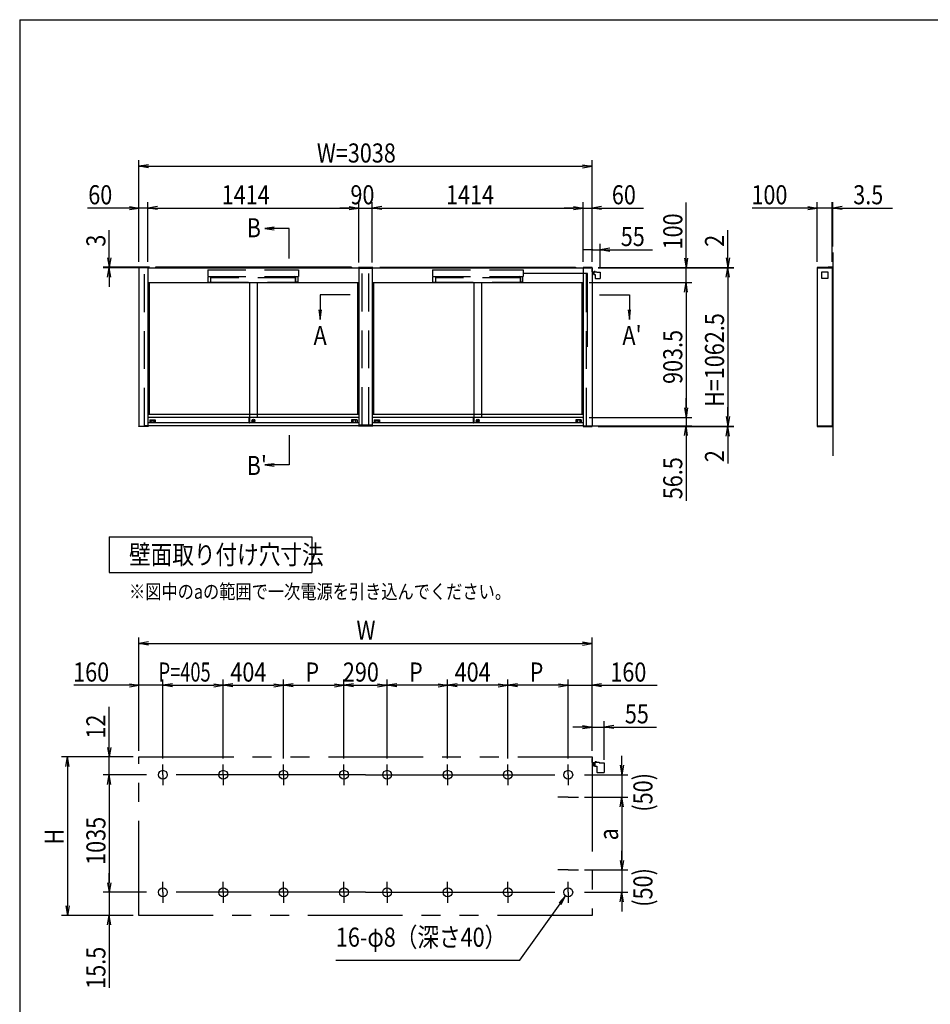
# Model space of a CAD drawing. Extents: x -9897 to 9595, y -5078 to 12605.
# Drawn here: x -6405 to -299, y -738 to 5862 of the extents above; entities that cross this region are included whole.
import ezdxf
from ezdxf.enums import TextEntityAlignment as Align

# ---------------------------------------------------------------- set-up
doc = ezdxf.new("R2010")
doc.units = 0
doc.header["$LTSCALE"] = 40
for name, pattern in [('CENTER', [50.8, 31.75, -6.35, 6.35, -6.35]), ('DASHED2', [9.525, 6.35, -3.175]), ('PHANTOM2', [31.75, 15.875, -3.175, 3.175, -3.175, 3.175, -3.175])]:
    doc.linetypes.add(name, pattern=pattern)
for name, color, linetype in [('AM_0', 7, 'CONTINUOUS'), ('AM_5', 3, 'CONTINUOUS'), ('AM_6', 2, 'CONTINUOUS'), ('AM_7', 4, 'CENTER'), ('AM_BOR', 7, 'CONTINUOUS'), ('CONT_M_4', 4, 'CONTINUOUS'), ('CONT_S_2', 2, 'CONTINUOUS'), ('CONT_S_4', 4, 'CONTINUOUS')]:
    doc.layers.add(name, color=color, linetype=linetype)
doc.styles.get("Standard").update_dxf_attribs({"font": 'romans.shx', "width": 0.83, "bigfont": 'extfont.shx'})

msp = doc.modelspace()

# ---------------------------------------------------------------- linework, layer by layer
at = {"layer": 'AM_0'}
for p, q in [((-5605.5, 4200), (-5605.5, 4202)), ((-5605.5, 4202), (-5544.5, 4202)), ((-5605.5, 4200), (-5605.5, 4202)), ((-5605.5, 4202), (-5544.5, 4202)), ((-5544.5, 4200), (-5605.5, 4200)), ((-5544.5, 4200), (-5605.5, 4200)), ((-5605, 4200), (-5605, 3137.5)), ((-5545, 4200), (-4134, 4200)), ((-5545, 4200), (-5545, 3137.5)), ((-5544.5, 4202), (-5544.5, 4200)), ((-5544.5, 4202), (-5544.5, 4200)), ((-4134, 4200), (-4133.9, 4201)), ((-4134, 4195), (-4134, 4200)), ((-4038, 4195), (-4134, 4195)), ((-4039.1, 4202), (-4132.9, 4202)), ((-4131, 4195), (-4131, 3145)), ((-4041, 4195), (-4041, 3145)), ((-4038, 4200), (-4038.1, 4201)), ((-4038, 4200), (-2627.5, 4200)), ((-4038, 4200), (-4038, 4195)), ((-2566.5, 4202), (-2627.5, 4202)), ((-2627.5, 4202), (-2627.5, 4200)), ((-2627.5, 4200), (-2566.5, 4200)), ((-2627, 4200), (-2627, 3137.5)), ((-2567, 4200), (-2567, 3137.5)), ((-2566.5, 4200), (-2566.5, 4202)), ((-957, 4202), (-1057.5, 4202)), ((-1057.5, 4202), (-1057.5, 4200)), ((-1057.5, 4200), (-957, 4200)), ((-1057, 4200), (-1057, 3137.5)), ((-957, 4200), (-957, 4202)), ((-957, 4200), (-957, 3137.5)), ((-5545, 4100), (-4131, 4100)), ((-5536, 4100), (-5536, 3215)), ((-4864, 4100), (-4864, 3196.5)), ((-4812, 4100), (-4812, 3196.5)), ((-4140, 4100), (-4140, 3215)), ((-4041, 4100), (-2627, 4100)), ((-4032, 4100), (-4032, 3215)), ((-3360, 4100), (-3360, 3196.5)), ((-3308, 4100), (-3308, 3196.5)), ((-2636, 4100), (-2636, 3215)), ((-4131, 3215), (-5545, 3215)), ((-4865.2, 3196.5), (-5545, 3196.5)), ((-5533, 3179), (-5533, 3160)), ((-5532, 3180), (-5497, 3180)), ((-5524.3, 3164.7), (-5524.3, 3176.3)), ((-5523.3, 3177.3), (-5505.7, 3177.3)), ((-5504.7, 3176.3), (-5504.7, 3164.7)), ((-5496, 3179), (-5496, 3160)), ((-4865.2, 3159.5), (-4865.2, 3196.5)), ((-4864.7, 3197), (-4864, 3197)), ((-4864, 3159), (-4864, 3197)), ((-4864, 3196.5), (-4864, 3160.5)), ((-4131, 3196.5), (-4864, 3196.5)), ((-4839.9, 3173.7), (-4833.1, 3173.7)), ((-4839.9, 3171.7), (-4839.9, 3173.7)), ((-4839.9, 3171.7), (-4833.1, 3171.7)), ((-4180, 3179), (-4180, 3160)), ((-4144, 3180), (-4179, 3180)), ((-4171.3, 3176.3), (-4171.3, 3164.7)), ((-4152.7, 3177.3), (-4170.3, 3177.3)), ((-4151.7, 3164.7), (-4151.7, 3176.3)), ((-4143, 3179), (-4143, 3160)), ((-2627, 3215), (-4041, 3215)), ((-3361.2, 3196.5), (-4041, 3196.5)), ((-4029, 3179), (-4029, 3160)), ((-4028, 3180), (-3993, 3180)), ((-4020.3, 3164.7), (-4020.3, 3176.3)), ((-4019.3, 3177.3), (-4001.7, 3177.3)), ((-4000.7, 3176.3), (-4000.7, 3164.7)), ((-3992, 3179), (-3992, 3160)), ((-3361.2, 3159.5), (-3361.2, 3196.5)), ((-3360.7, 3197), (-3360, 3197)), ((-3360, 3159), (-3360, 3197)), ((-3360, 3196.5), (-3360, 3160.5)), ((-2627, 3196.5), (-3360, 3196.5)), ((-3335.9, 3173.7), (-3329.1, 3173.7)), ((-3335.9, 3171.7), (-3335.9, 3173.7)), ((-3335.9, 3171.7), (-3329.1, 3171.7)), ((-2676, 3179), (-2676, 3160)), ((-2640, 3180), (-2675, 3180)), ((-2667.3, 3176.3), (-2667.3, 3164.7)), ((-2648.7, 3177.3), (-2666.3, 3177.3)), ((-2647.7, 3164.7), (-2647.7, 3176.3)), ((-2639, 3179), (-2639, 3160)), ((-5605.5, 3135.5), (-5605.5, 3137.5)), ((-5605.5, 3137.5), (-5544.5, 3137.5)), ((-5544.5, 3135.5), (-5605.5, 3135.5)), ((-4865.2, 3160), (-5545, 3160)), ((-4134, 3140), (-5545, 3140)), ((-5544.5, 3137.5), (-5544.5, 3135.5)), ((-5505.7, 3163.7), (-5523.3, 3163.7)), ((-4864.7, 3159), (-4864, 3159)), ((-4131, 3160), (-4864, 3160)), ((-4170.3, 3163.7), (-4152.7, 3163.7)), ((-4038, 3145), (-4134, 3145)), ((-4134, 3145), (-4134, 3140)), ((-4134, 3140), (-4133.9, 3138.9)), ((-4039.1, 3138), (-4132.9, 3138)), ((-3361.2, 3160), (-4041, 3160)), ((-4038, 3140), (-4038.1, 3138.9)), ((-4038, 3140), (-4038, 3145)), ((-2627, 3140), (-4038, 3140)), ((-4001.7, 3163.7), (-4019.3, 3163.7)), ((-3360.7, 3159), (-3360, 3159)), ((-2627, 3160), (-3360, 3160)), ((-2666.3, 3163.7), (-2648.7, 3163.7)), ((-2566.5, 3137.5), (-2627.5, 3137.5)), ((-2627.5, 3137.5), (-2627.5, 3135.5)), ((-2627.5, 3135.5), (-2566.5, 3135.5)), ((-2566.5, 3135.5), (-2566.5, 3137.5)), ((-957, 3137.5), (-1057.5, 3137.5)), ((-1057.5, 3137.5), (-1057.5, 3135.5)), ((-1057.5, 3135.5), (-957, 3135.5)), ((-957, 3135.5), (-957, 3137.5)), ((-5805, 2396.2), (-4445, 2396.2)), ((-5805, 2396.2), (-5805, 2156.2)), ((-4445, 2396.2), (-4445, 2156.2)), ((-5805, 2156.2), (-4445, 2156.2))]:
    msp.add_line(p, q, dxfattribs=at)
at = {"layer": 'AM_0', "linetype": 'DASHED2'}
for p, q in [((-5568, 3140), (-5568, 4200)), ((-5143.5, 4185), (-4535.5, 4185)), ((-5143.5, 4185), (-5143.5, 4142)), ((-4535.5, 4185), (-4535.5, 4142)), ((-4108, 3145), (-4108, 4195)), ((-4064, 3145), (-4064, 4195)), ((-3636.8, 4185), (-3028.8, 4185)), ((-3636.8, 4185), (-3636.8, 4142)), ((-3028.8, 4185), (-3028.8, 4142)), ((-2604, 3140), (-2604, 4200)), ((-5143.5, 4142), (-4535.5, 4142)), ((-5138.5, 4137), (-5140.5, 4137)), ((-5140.5, 4103), (-5140.5, 4137)), ((-5140.5, 4103), (-5124.5, 4103)), ((-5138.5, 4142), (-5138.5, 4137)), ((-5124.5, 4137), (-5115.5, 4140.5)), ((-5124.5, 4137), (-5124.5, 4103)), ((-4554.5, 4132), (-5124.5, 4132)), ((-5124.5, 4132), (-5124.5, 4103)), ((-5124.5, 4103), (-4554.5, 4103)), ((-5115.5, 4140.5), (-5115.5, 4142)), ((-4563.5, 4140.5), (-4563.5, 4142)), ((-4554.5, 4137), (-4563.5, 4140.5)), ((-4554.5, 4137), (-4554.5, 4103)), ((-4554.5, 4103), (-4554.5, 4132)), ((-4538.5, 4103), (-4554.5, 4103)), ((-4540.5, 4142), (-4540.5, 4137)), ((-4540.5, 4137), (-4538.5, 4137)), ((-4538.5, 4103), (-4538.5, 4137)), ((-3636.8, 4142), (-3028.8, 4142)), ((-3631.8, 4137), (-3633.8, 4137)), ((-3633.8, 4103), (-3633.8, 4137)), ((-3633.8, 4103), (-3617.8, 4103)), ((-3631.8, 4142), (-3631.8, 4137)), ((-3617.8, 4137), (-3608.8, 4140.5)), ((-3617.8, 4137), (-3617.8, 4103)), ((-3047.8, 4132), (-3617.8, 4132)), ((-3617.8, 4132), (-3617.8, 4103)), ((-3617.8, 4103), (-3047.8, 4103)), ((-3608.8, 4140.5), (-3608.8, 4142)), ((-3056.8, 4140.5), (-3056.8, 4142)), ((-3047.8, 4137), (-3056.8, 4140.5)), ((-3047.8, 4137), (-3047.8, 4103)), ((-3047.8, 4103), (-3047.8, 4132)), ((-3031.8, 4103), (-3047.8, 4103)), ((-3033.8, 4142), (-3033.8, 4137)), ((-3033.8, 4137), (-3031.8, 4137)), ((-3031.8, 4103), (-3031.8, 4137)), ((-5545, 3140), (-5568, 3140)), ((-2627, 3140), (-2604, 3140))]:
    msp.add_line(p, q, dxfattribs=at)
at = {"layer": 'AM_0'}
for centre, radius in [((-4838, 3174.5), 9.5), ((-4838, 3172.7), 5), ((-3334, 3174.5), 9.5), ((-3334, 3172.7), 5), ((-5445, 800.5), 30), ((-5040, 800.5), 30), ((-4636, 800.5), 30), ((-4231, 800.5), 30), ((-3941, 800.5), 30), ((-3941, 800.5), 30), ((-3536, 800.5), 30), ((-3132, 800.5), 30), ((-2727, 800.5), 30), ((-5445, 13), 30), ((-5040, 13), 30), ((-4636, 13), 30), ((-4231, 13), 30), ((-3941, 13), 30), ((-3941, 13), 30), ((-3536, 13), 30), ((-3132, 13), 30), ((-2727, 13), 30)]:
    msp.add_circle(centre, radius, dxfattribs=at)
for centre, radius, start, end in [((-4132.9, 4201), 1, 90, 177), ((-4039.1, 4201), 1, 3, 90), ((-5532, 3179), 1, 90, 180), ((-5523.3, 3176.3), 1, 90, 180), ((-5505.7, 3176.3), 1, 0, 90), ((-5497, 3179), 1, 0, 90), ((-4864.7, 3196.5), 0.5, 90, 180), ((-4179, 3179), 1, 90, 180), ((-4170.3, 3176.3), 1, 90, 180), ((-4152.7, 3176.3), 1, 0, 90), ((-4144, 3179), 1, 0, 90), ((-4028, 3179), 1, 90, 180), ((-4019.3, 3176.3), 1, 90, 180), ((-4001.7, 3176.3), 1, 0, 90), ((-3993, 3179), 1, 0, 90), ((-3360.7, 3196.5), 0.5, 90, 180), ((-2675, 3179), 1, 90, 180), ((-2666.3, 3176.3), 1, 90, 180), ((-2648.7, 3176.3), 1, 0, 90), ((-2640, 3179), 1, 0, 90), ((-5523.3, 3164.7), 1, 180, 270), ((-5505.7, 3164.7), 1, 270, 0), ((-4864.7, 3159.5), 0.5, 180, 270), ((-4170.3, 3164.7), 1, 180, 270), ((-4152.7, 3164.7), 1, 270, 0), ((-4132.9, 3139), 1, 183, 270), ((-4039.1, 3139), 1, 270, 357), ((-4019.3, 3164.7), 1, 180, 270), ((-4001.7, 3164.7), 1, 270, 0), ((-3360.7, 3159.5), 0.5, 180, 270), ((-2666.3, 3164.7), 1, 180, 270), ((-2648.7, 3164.7), 1, 270, 0)]:
    msp.add_arc(centre, radius, start, end, dxfattribs=at)
at = {"layer": 'AM_5'}
for p, q in [((-5605, 4240), (-5605, 4920)), ((-5541, 4890.6), (-5605, 4880)), ((-2631, 4890.6), (-2567, 4880)), ((-2567, 4240), (-2567, 4920)), ((-5541, 4869.3), (-5605, 4880)), ((-5605, 4880), (-5541, 4880)), ((-5541, 4880), (-2631, 4880)), ((-2631, 4869.3), (-2567, 4880)), ((-2567, 4880), (-2631, 4880)), ((-5605, 4240), (-5605, 4640)), ((-5545, 4240), (-5545, 4640)), ((-5545, 4240), (-5545, 4640)), ((-4131, 4235), (-4131, 4640)), ((-4131, 4235), (-4131, 4640)), ((-4041, 4235), (-4041, 4640)), ((-4041, 4235), (-4041, 4640)), ((-2627, 4240), (-2627, 4640)), ((-2627, 4240), (-2627, 4640)), ((-2567, 4240), (-2567, 4640)), ((-1937, 4264), (-1937, 4636)), ((-1057, 4240), (-1057, 4640)), ((-957, 4240), (-957, 4640)), ((-957, 4240), (-957, 4640)), ((-953.5, 4342), (-953.5, 4640)), ((-5669, 4600), (-5949.9, 4600)), ((-5669, 4610.6), (-5605, 4600)), ((-5669, 4589.3), (-5605, 4600)), ((-5605, 4600), (-5669, 4600)), ((-5545, 4600), (-5605, 4600)), ((-5481, 4610.6), (-5545, 4600)), ((-5481, 4610.6), (-5545, 4600)), ((-5481, 4589.3), (-5545, 4600)), ((-5545, 4600), (-5481, 4600)), ((-5481, 4589.3), (-5545, 4600)), ((-5545, 4600), (-5481, 4600)), ((-5481, 4600), (-5417, 4600)), ((-5481, 4600), (-4195, 4600)), ((-4195, 4600), (-4259, 4600)), ((-4195, 4610.6), (-4131, 4600)), ((-4195, 4610.6), (-4131, 4600)), ((-4195, 4589.3), (-4131, 4600)), ((-4131, 4600), (-4195, 4600)), ((-4195, 4589.3), (-4131, 4600)), ((-4131, 4600), (-4195, 4600)), ((-4131, 4600), (-4041, 4600)), ((-3977, 4610.6), (-4041, 4600)), ((-3977, 4610.6), (-4041, 4600)), ((-3977, 4589.3), (-4041, 4600)), ((-4041, 4600), (-3977, 4600)), ((-3977, 4589.3), (-4041, 4600)), ((-4041, 4600), (-3977, 4600)), ((-3977, 4600), (-3913, 4600)), ((-3977, 4600), (-2691, 4600)), ((-2691, 4600), (-2755, 4600)), ((-2691, 4610.6), (-2627, 4600)), ((-2691, 4610.6), (-2627, 4600)), ((-2691, 4589.3), (-2627, 4600)), ((-2627, 4600), (-2691, 4600)), ((-2691, 4589.3), (-2627, 4600)), ((-2627, 4600), (-2691, 4600)), ((-2627, 4600), (-2567, 4600)), ((-2503, 4610.6), (-2567, 4600)), ((-2503, 4589.3), (-2567, 4600)), ((-2567, 4600), (-2503, 4600)), ((-2503, 4600), (-2222.1, 4600)), ((-1121, 4600), (-1493, 4600)), ((-1121, 4610.6), (-1057, 4600)), ((-1121, 4589.3), (-1057, 4600)), ((-1057, 4600), (-1121, 4600)), ((-957, 4600), (-1057, 4600)), ((-957, 4600), (-1021, 4600)), ((-957, 4600), (-953.5, 4600)), ((-957, 4600), (-829, 4600)), ((-889.5, 4610.6), (-953.5, 4600)), ((-889.5, 4589.3), (-953.5, 4600)), ((-953.5, 4600), (-889.5, 4600)), ((-889.5, 4600), (-552.9, 4600)), ((-5805, 4267), (-5805, 4451.8)), ((-4698.2, 4470.7), (-4762.2, 4462.2)), ((-4698.2, 4462.2), (-4762.2, 4462.2)), ((-4762.2, 4462.2), (-4698.2, 4453.8)), ((-4598.3, 4462.2), (-4698.2, 4462.2)), ((-4598.3, 4262.2), (-4598.3, 4462.2)), ((-1657, 4266), (-1657, 4450.8)), ((-2567, 4240), (-2567, 4360)), ((-2512.3, 4196.6), (-2512.3, 4360)), ((-2567, 4320), (-2631, 4320)), ((-2567, 4320), (-2512.3, 4320)), ((-2448.3, 4330.6), (-2512.3, 4320)), ((-2448.3, 4309.3), (-2512.3, 4320)), ((-2512.3, 4320), (-2448.3, 4320)), ((-2448.3, 4320), (-2162.3, 4320)), ((-5815.7, 4267), (-5805, 4203)), ((-5794.3, 4267), (-5805, 4203)), ((-5805, 4203), (-5805, 4267)), ((-1947.7, 4264), (-1937, 4200)), ((-1926.3, 4264), (-1937, 4200)), ((-1937, 4200), (-1937, 4264)), ((-1667.7, 4266), (-1657, 4202)), ((-1646.3, 4266), (-1657, 4202)), ((-1657, 4202), (-1657, 4266)), ((-5535, 4203), (-5845, 4203)), ((-5535, 4200), (-5845, 4200)), ((-5815.7, 4136), (-5805, 4200)), ((-5805, 4200), (-5805, 4203)), ((-5794.3, 4136), (-5805, 4200)), ((-5805, 4200), (-5805, 4136)), ((-2526.5, 4202), (-1617, 4202)), ((-2526.5, 4200), (-1617, 4200)), ((-2526.5, 4200), (-1897, 4200)), ((-2526.5, 4200), (-1617, 4200)), ((-1937, 4100), (-1937, 4200)), ((-1667.7, 4136), (-1657, 4200)), ((-1667.7, 4136), (-1657, 4200)), ((-1657, 4200), (-1657, 4202)), ((-1646.3, 4136), (-1657, 4200)), ((-1657, 4200), (-1657, 4136)), ((-1646.3, 4136), (-1657, 4200)), ((-1657, 4200), (-1657, 4136)), ((-5805, 4136), (-5805, 4072)), ((-2587, 4100), (-1897, 4100)), ((-2587, 4100), (-1897, 4100)), ((-1947.7, 4036), (-1937, 4100)), ((-1947.7, 4036), (-1937, 4100)), ((-1926.3, 4036), (-1937, 4100)), ((-1937, 4100), (-1937, 4036)), ((-1926.3, 4036), (-1937, 4100)), ((-1937, 4100), (-1937, 4036)), ((-1657, 4136), (-1657, 3201.5)), ((-1657, 4136), (-1657, 4072)), ((-1937, 4036), (-1937, 3972)), ((-1937, 4036), (-1937, 3260.5)), ((-4390, 4017.4), (-4390, 3917.5)), ((-4190, 4017.4), (-4390, 4017.4)), ((-2517, 4017.4), (-2317, 4017.4)), ((-2317, 4017.4), (-2317, 3917.5)), ((-4398.4, 3917.5), (-4390, 3853.5)), ((-4390, 3917.5), (-4390, 3853.5)), ((-4390, 3853.5), (-4381.6, 3917.5)), ((-2325.4, 3917.5), (-2317, 3853.5)), ((-2317, 3917.5), (-2317, 3853.5)), ((-2317, 3853.5), (-2308.6, 3917.5)), ((-1937, 3260.5), (-1937, 3324.5)), ((-1947.7, 3260.5), (-1937, 3196.5)), ((-1947.7, 3260.5), (-1937, 3196.5)), ((-1926.3, 3260.5), (-1937, 3196.5)), ((-1937, 3196.5), (-1937, 3260.5)), ((-1926.3, 3260.5), (-1937, 3196.5)), ((-1937, 3196.5), (-1937, 3260.5)), ((-1657, 3201.5), (-1657, 3265.5)), ((-2587, 3196.5), (-1897, 3196.5)), ((-2587, 3196.5), (-1897, 3196.5)), ((-1937, 3196.5), (-1937, 3140)), ((-1667.7, 3201.5), (-1657, 3137.5)), ((-1667.7, 3201.5), (-1657, 3137.5)), ((-1646.3, 3201.5), (-1657, 3137.5)), ((-1657, 3137.5), (-1657, 3201.5)), ((-1646.3, 3201.5), (-1657, 3137.5)), ((-1657, 3137.5), (-1657, 3201.5)), ((-2564, 3140), (-1897, 3140)), ((-2526.5, 3137.5), (-1617, 3137.5)), ((-2526.5, 3137.5), (-1617, 3137.5)), ((-2526.5, 3135.5), (-1617, 3135.5)), ((-1947.7, 3076), (-1937, 3140)), ((-1926.3, 3076), (-1937, 3140)), ((-1937, 3140), (-1937, 3076)), ((-1667.7, 3071.5), (-1657, 3135.5)), ((-1657, 3137.5), (-1657, 3135.5)), ((-1646.3, 3071.5), (-1657, 3135.5)), ((-1657, 3135.5), (-1657, 3071.5)), ((-4598.3, 3077.7), (-4598.3, 2877.7)), ((-1937, 3076), (-1937, 2638.2)), ((-1657, 3071.5), (-1657, 2886.6)), ((-4698.2, 2886.1), (-4762.2, 2877.7)), ((-4698.2, 2877.7), (-4762.2, 2877.7)), ((-4762.2, 2877.7), (-4698.2, 2869.3)), ((-4598.3, 2877.7), (-4698.2, 2877.7)), ((-5605, 960.5), (-5605, 1720.5)), ((-2567, 960.5), (-2567, 1720.5)), ((-5541, 1691.2), (-5605, 1680.5)), ((-5541, 1669.8), (-5605, 1680.5)), ((-5605, 1680.5), (-5541, 1680.5)), ((-5541, 1680.5), (-2631, 1680.5)), ((-2631, 1691.2), (-2567, 1680.5)), ((-2631, 1669.8), (-2567, 1680.5)), ((-2567, 1680.5), (-2631, 1680.5)), ((-5669, 1400.5), (-6041, 1400.5)), ((-5669, 1411.2), (-5605, 1400.5)), ((-5669, 1389.8), (-5605, 1400.5)), ((-5605, 1400.5), (-5669, 1400.5)), ((-5605, 960.5), (-5605, 1440.5)), ((-5445, 1400.5), (-5605, 1400.5)), ((-5445, 910.5), (-5445, 1440.5)), ((-5445, 910.5), (-5445, 1440.5)), ((-5381, 1411.2), (-5445, 1400.5)), ((-5381, 1411.2), (-5445, 1400.5)), ((-5381, 1389.8), (-5445, 1400.5)), ((-5445, 1400.5), (-5381, 1400.5)), ((-5381, 1389.8), (-5445, 1400.5)), ((-5445, 1400.5), (-5381, 1400.5)), ((-5381, 1400.5), (-5104, 1400.5)), ((-5381, 1400.5), (-5317, 1400.5)), ((-5104, 1411.2), (-5040, 1400.5)), ((-5104, 1389.8), (-5040, 1400.5)), ((-5040, 1400.5), (-5104, 1400.5)), ((-5040, 910.5), (-5040, 1440.5)), ((-5040, 910.5), (-5040, 1440.5)), ((-4976, 1411.2), (-5040, 1400.5)), ((-4976, 1389.8), (-5040, 1400.5)), ((-5040, 1400.5), (-4976, 1400.5)), ((-4976, 1400.5), (-4700, 1400.5)), ((-4700, 1411.2), (-4636, 1400.5)), ((-4700, 1389.8), (-4636, 1400.5)), ((-4636, 1400.5), (-4700, 1400.5)), ((-4636, 910.5), (-4636, 1440.5)), ((-4636, 910.5), (-4636, 1440.5)), ((-4572, 1411.2), (-4636, 1400.5)), ((-4572, 1389.8), (-4636, 1400.5)), ((-4636, 1400.5), (-4572, 1400.5)), ((-4572, 1400.5), (-4295, 1400.5)), ((-4295, 1411.2), (-4231, 1400.5)), ((-4295, 1389.8), (-4231, 1400.5)), ((-4231, 1400.5), (-4295, 1400.5)), ((-4231, 910.5), (-4231, 1440.5)), ((-4231, 910.5), (-4231, 1440.5)), ((-4167, 1411.2), (-4231, 1400.5)), ((-4167, 1389.8), (-4231, 1400.5)), ((-4231, 1400.5), (-4167, 1400.5)), ((-4167, 1400.5), (-4005, 1400.5)), ((-4005, 1411.2), (-3941, 1400.5)), ((-4005, 1389.8), (-3941, 1400.5)), ((-3941, 1400.5), (-4005, 1400.5)), ((-3941, 910.5), (-3941, 1440.5)), ((-3941, 910.5), (-3941, 1440.5)), ((-3877, 1411.2), (-3941, 1400.5)), ((-3877, 1389.8), (-3941, 1400.5)), ((-3941, 1400.5), (-3877, 1400.5)), ((-3600, 1400.5), (-3877, 1400.5)), ((-3600, 1411.2), (-3536, 1400.5)), ((-3600, 1389.8), (-3536, 1400.5)), ((-3536, 1400.5), (-3600, 1400.5)), ((-3536, 910.5), (-3536, 1440.5)), ((-3536, 910.5), (-3536, 1440.5)), ((-3472, 1411.2), (-3536, 1400.5)), ((-3472, 1389.8), (-3536, 1400.5)), ((-3536, 1400.5), (-3472, 1400.5)), ((-3196, 1400.5), (-3472, 1400.5)), ((-3196, 1411.2), (-3132, 1400.5)), ((-3196, 1389.8), (-3132, 1400.5)), ((-3132, 1400.5), (-3196, 1400.5)), ((-3132, 910.5), (-3132, 1440.5)), ((-3132, 910.5), (-3132, 1440.5)), ((-3068, 1411.2), (-3132, 1400.5)), ((-3068, 1389.8), (-3132, 1400.5)), ((-3132, 1400.5), (-3068, 1400.5)), ((-2791, 1400.5), (-3068, 1400.5)), ((-2791, 1400.5), (-2855, 1400.5)), ((-2791, 1411.2), (-2727, 1400.5)), ((-2791, 1411.2), (-2727, 1400.5)), ((-2791, 1389.8), (-2727, 1400.5)), ((-2727, 1400.5), (-2791, 1400.5)), ((-2791, 1389.8), (-2727, 1400.5)), ((-2727, 1400.5), (-2791, 1400.5)), ((-2727, 910.5), (-2727, 1440.5)), ((-2727, 910.5), (-2727, 1440.5)), ((-2727, 1400.5), (-2567, 1400.5)), ((-2567, 960.5), (-2567, 1440.5)), ((-2503, 1411.2), (-2567, 1400.5)), ((-2503, 1389.8), (-2567, 1400.5)), ((-2567, 1400.5), (-2503, 1400.5)), ((-2503, 1400.5), (-2131, 1400.5)), ((-5805, 984.5), (-5805, 1255.3)), ((-2631, 1131.2), (-2567, 1120.5)), ((-2567, 960.5), (-2567, 1160.5)), ((-2485, 900.4), (-2485, 1160.5)), ((-2421, 1131.2), (-2485, 1120.5)), ((-2631, 1120.5), (-2695, 1120.5)), ((-2631, 1109.8), (-2567, 1120.5)), ((-2567, 1120.5), (-2631, 1120.5)), ((-2567, 1120.5), (-2485, 1120.5)), ((-2421, 1109.8), (-2485, 1120.5)), ((-2485, 1120.5), (-2421, 1120.5)), ((-2421, 1120.5), (-2134.9, 1120.5)), ((-5815.7, 984.5), (-5805, 920.5)), ((-5794.3, 984.5), (-5805, 920.5)), ((-5805, 920.5), (-5805, 984.5)), ((-2367, 864.5), (-2367, 928.5)), ((-5645, 920.5), (-6125, 920.5)), ((-6095.7, 856.5), (-6085, 920.5)), ((-6074.3, 856.5), (-6085, 920.5)), ((-6085, 920.5), (-6085, 856.5)), ((-5645, 920.5), (-5845, 920.5)), ((-5805, 800.5), (-5805, 920.5)), ((-2377.7, 864.5), (-2367, 800.5)), ((-2356.3, 864.5), (-2367, 800.5)), ((-2367, 800.5), (-2367, 864.5)), ((-6085, 856.5), (-6085, -78)), ((-5555, 800.5), (-5845, 800.5)), ((-5555, 800.5), (-5845, 800.5)), ((-5815.7, 736.5), (-5805, 800.5)), ((-5815.7, 736.5), (-5805, 800.5)), ((-5794.3, 736.5), (-5805, 800.5)), ((-5805, 800.5), (-5805, 736.5)), ((-5794.3, 736.5), (-5805, 800.5)), ((-5805, 800.5), (-5805, 736.5)), ((-2617, 800.5), (-2327, 800.5)), ((-2367, 800.5), (-2367, 650.5)), ((-5805, 736.5), (-5805, 672.5)), ((-5805, 736.5), (-5805, 77)), ((-2617, 650.5), (-2327, 650.5)), ((-2617, 650.5), (-2327, 650.5)), ((-2377.7, 586.5), (-2367, 650.5)), ((-2377.7, 586.5), (-2367, 650.5)), ((-2356.3, 586.5), (-2367, 650.5)), ((-2367, 650.5), (-2367, 586.5)), ((-2356.3, 586.5), (-2367, 650.5)), ((-2367, 650.5), (-2367, 586.5)), ((-2367, 586.5), (-2367, 522.5)), ((-2367, 586.5), (-2367, 227)), ((-2367, 227), (-2367, 291)), ((-2377.7, 227), (-2367, 163)), ((-2377.7, 227), (-2367, 163)), ((-2356.3, 227), (-2367, 163)), ((-2367, 163), (-2367, 227)), ((-2356.3, 227), (-2367, 163)), ((-2367, 163), (-2367, 227)), ((-5805, 77), (-5805, 141)), ((-2617, 163), (-2327, 163)), ((-2617, 163), (-2327, 163)), ((-2367, 163), (-2367, 13)), ((-5815.7, 77), (-5805, 13)), ((-5815.7, 77), (-5805, 13)), ((-5794.3, 77), (-5805, 13)), ((-5805, 13), (-5805, 77)), ((-5794.3, 77), (-5805, 13)), ((-5805, 13), (-5805, 77)), ((-5555, 13), (-5845, 13)), ((-5555, 13), (-5845, 13)), ((-5805, 13), (-5805, -142)), ((-2617, 13), (-2327, 13)), ((-2377.7, -51), (-2367, 13)), ((-2356.3, -51), (-2367, 13)), ((-2367, 13), (-2367, -51)), ((-3051.5, -442), (-2781.6, -63.5)), ((-2744.4, -11.4), (-2788.4, -58.6)), ((-2781.6, -63.5), (-2744.4, -11.4)), ((-2774.7, -68.4), (-2744.4, -11.4)), ((-2367, -51), (-2367, -115)), ((-6095.7, -78), (-6085, -142)), ((-6074.3, -78), (-6085, -142)), ((-6085, -142), (-6085, -78)), ((-5645, -142), (-6125, -142)), ((-5645, -142), (-5845, -142)), ((-5815.7, -206), (-5805, -142)), ((-5794.3, -206), (-5805, -142)), ((-5805, -142), (-5805, -206)), ((-5805, -206), (-5805, -628.6)), ((-4284.8, -442), (-3051.5, -442))]:
    msp.add_line(p, q, dxfattribs=at)
for centre, start, end in [((-957, 4600), 0, 180), ((-957, 4600), 0, 180), ((-957, 4600), 180, 0), ((-957, 4600), 180, 0), ((-2567, 4320), 0, 180), ((-2567, 4320), 180, 0)]:
    msp.add_arc(centre, 4, start, end, dxfattribs=at)
at = {"layer": 'AM_7'}
for p, q in [((-5445, 800.5), (-5445, 870.5)), ((-5040, 800.5), (-5040, 870.5)), ((-4636, 800.5), (-4636, 870.5)), ((-4231, 800.5), (-4231, 870.5)), ((-3941, 800.5), (-3941, 870.5)), ((-3941, 800.5), (-3941, 870.5)), ((-3536, 800.5), (-3536, 870.5)), ((-3132, 800.5), (-3132, 870.5)), ((-2727, 800.5), (-2727, 870.5)), ((-4086, 800.5), (-5515, 800.5)), ((-5445, 800.5), (-5445, 730.5)), ((-5040, 800.5), (-5040, 730.5)), ((-4636, 800.5), (-4636, 730.5)), ((-4231, 800.5), (-4231, 730.5)), ((-4086, 800.5), (-2657, 800.5)), ((-3941, 800.5), (-3941, 730.5)), ((-3941, 800.5), (-3941, 730.5)), ((-3536, 800.5), (-3536, 730.5)), ((-3132, 800.5), (-3132, 730.5)), ((-2727, 800.5), (-2727, 730.5)), ((-2727, 650.5), (-2797, 650.5)), ((-2727, 650.5), (-2657, 650.5)), ((-2727, 163), (-2797, 163)), ((-2727, 163), (-2657, 163)), ((-5445, 13), (-5445, 83)), ((-5040, 13), (-5040, 83)), ((-4636, 13), (-4636, 83)), ((-4231, 13), (-4231, 83)), ((-3941, 13), (-3941, 83)), ((-3941, 13), (-3941, 83)), ((-3536, 13), (-3536, 83)), ((-3132, 13), (-3132, 83)), ((-2727, 13), (-2727, 83)), ((-4086, 13), (-5515, 13)), ((-5445, 13), (-5445, -57)), ((-5040, 13), (-5040, -57)), ((-4636, 13), (-4636, -57)), ((-4231, 13), (-4231, -57)), ((-4086, 13), (-2657, 13)), ((-3941, 13), (-3941, -57)), ((-3941, 13), (-3941, -57)), ((-3536, 13), (-3536, -57)), ((-3132, 13), (-3132, -57)), ((-2727, 13), (-2727, -57))]:
    msp.add_line(p, q, dxfattribs=at)
at = {"layer": 'AM_BOR'}
for q in [(9195, 5862.5), (-6405, -4617.5)]:
    msp.add_line((-6405, 5862.5), q, dxfattribs=at)
at = {"layer": 'CONT_M_4'}
for p, q in [((-5495, 4203), (-5495, 4200)), ((-2677, 4203), (-2677, 4200))]:
    msp.add_line(p, q, dxfattribs=at)
at = {"layer": 'CONT_S_2'}
msp.add_line((-953.5, 4302), (-953.5, 2938), dxfattribs=at)
at = {"layer": 'CONT_S_4'}
for p, q in [((-4181, 4203), (-5495, 4203)), ((-4181, 4203), (-4181, 4200)), ((-3991, 4203), (-2677, 4203)), ((-2567, 4172), (-2567, 4190)), ((-2567, 4190), (-2565.5, 4190)), ((-2565.5, 4172), (-2565.5, 4190)), ((-2565, 4171.5), (-2554.5, 4171.5)), ((-2565, 4170), (-2554.5, 4170)), ((-2558.5, 4155.6), (-2558.5, 4168)), ((-2558.5, 4163), (-2554.5, 4163)), ((-2556.2, 4170), (-2554.5, 4170)), ((-2554.5, 4172.6), (-2535.5, 4172.6)), ((-2554.5, 4172.6), (-2554.5, 4154.6)), ((-2553.7, 4172.6), (-2553.7, 4174.7)), ((-2547.3, 4172.6), (-2553.7, 4172.6)), ((-2548.2, 4175), (-2553, 4175)), ((-2547.3, 4172.6), (-2547.3, 4174.7)), ((-2535.5, 4172.6), (-2535.5, 4170.6)), ((-2535.5, 4170.6), (-2513.5, 4170.6)), ((-2513.5, 4170.6), (-2513.5, 4127.6)), ((-1026.7, 4172.6), (-986.4, 4172.6)), ((-1026.7, 4127.6), (-1026.7, 4172.6)), ((-986.4, 4172.6), (-986.4, 4127.6)), ((-956.8, 4203), (-983.5, 4203)), ((-983.5, 4203), (-983.5, 4202)), ((-956.8, 4201), (-957, 4201)), ((-955.5, 4199.7), (-955.5, 4173)), ((-955.5, 4173), (-953.5, 4173)), ((-953.5, 4199.7), (-953.5, 4173)), ((-2554.5, 4155.6), (-2558.5, 4155.6)), ((-2554.5, 4154.6), (-2545.5, 4154.6)), ((-2545.5, 4154.6), (-2545.5, 4129.1)), ((-2544, 4127.6), (-2512.3, 4127.6)), ((-2513.5, 4156.6), (-2512.3, 4156.6)), ((-2512.3, 4156.6), (-2512.3, 4127.6)), ((-986.4, 4127.6), (-1026.7, 4127.6)), ((-956.8, 3140), (-957, 3140)), ((-956.8, 3138), (-957, 3138)), ((-955.5, 3168), (-953.5, 3168)), ((-955.5, 3141.3), (-955.5, 3168)), ((-953.5, 3141.3), (-953.5, 3168)), ((-2567, 883.5), (-2567, 910.5)), ((-2567, 910.5), (-2564.8, 910.5)), ((-2564.8, 883.5), (-2564.8, 910.5)), ((-2564, 882.7), (-2548.3, 882.7)), ((-2564, 880.5), (-2548.3, 880.5)), ((-2554.3, 858.9), (-2554.3, 877.5)), ((-2554.3, 870), (-2548.3, 870)), ((-2548.3, 858.9), (-2554.3, 858.9)), ((-2550.8, 880.5), (-2548.3, 880.5)), ((-2548.3, 884.4), (-2519.8, 884.4)), ((-2548.3, 884.4), (-2548.3, 857.4)), ((-2547, 884.4), (-2547, 887.5)), ((-2537.5, 884.4), (-2547, 884.4)), ((-2538.9, 888), (-2546, 888)), ((-2537.5, 884.4), (-2537.5, 887.5)), ((-2519.8, 884.4), (-2519.8, 881.4)), ((-2519.8, 881.4), (-2486.8, 881.4)), ((-2486.8, 881.4), (-2486.8, 816.9)), ((-2486.8, 860.4), (-2485, 860.4)), ((-2485, 860.4), (-2485, 816.9)), ((-2548.3, 857.4), (-2534.8, 857.4)), ((-2534.8, 857.4), (-2534.8, 819.1)), ((-2532.5, 816.9), (-2485, 816.9))]:
    msp.add_line(p, q, dxfattribs=at)
at = {"layer": 'CONT_S_4', "linetype": 'PHANTOM2'}
for p, q in [((-2597, 4160), (-3028.8, 4160)), ((-2597, 3668.7), (-2597, 4160)), ((-5605, 920.5), (-2567, 920.5)), ((-5605, -142), (-5605, 920.5)), ((-2567, 920.5), (-2567, -142)), ((-2567, -142), (-5605, -142))]:
    msp.add_line(p, q, dxfattribs=at)
at = {"layer": 'CONT_S_4'}
for centre, radius, start, end in [((-2565, 4172), 2, 180, 270), ((-2565, 4172), 0.5, 180, 270), ((-2556.5, 4168), 2, 81.94704, 180), ((-2553, 4174.1), 0.884, 90.52027, 139.86312), ((-2548.2, 4173.5), 1.5, 52.30065, 90), ((-956.8, 4199.7), 3.3, 0, 90), ((-956.8, 4199.7), 1.3, 0, 90), ((-2544, 4129.1), 1.5, 180, 270), ((-956.8, 3141.3), 3.3, 270, 0), ((-956.8, 3141.3), 1.3, 270, 0), ((-2564, 883.5), 3, 180, 270), ((-2564, 883.5), 0.75, 180, 270), ((-2551.3, 877.5), 3, 81.94704, 180), ((-2546, 886.7), 1.33, 90.52027, 139.86312), ((-2538.9, 885.7), 2.26, 52.30065, 90), ((-2532.5, 819.1), 2.25, 180, 270)]:
    msp.add_arc(centre, radius, start, end, dxfattribs=at)
for p in [(-2550.5, 4175), (-2550.5, 4172.6), (-2542.3, 888), (-2542.3, 884.4)]:
    msp.add_point(p, dxfattribs=at)

# ---------------------------------------------------------------- texts
at = {"layer": 'AM_5'}
for s, width, p in [('W=3038', 0.83, (-4412.3, 4905)), ('60', 0.83, (-5945.2, 4625)), ('1414', 0.83, (-5050.5, 4625)), ('90', 0.83, (-4187.2, 4625)), ('1414', 0.83, (-3546.5, 4625)), ('60', 0.83, (-2434.2, 4625)), ('100', 0.83, (-1498.4, 4625)), ('3.5', 0.83, (-815.7, 4625)), ('55', 0.83, (-2374.5, 4345)), ('W', 0.83, (-4146.7, 1705.5)), ('160', 0.83, (-6046.4, 1425.5)), ('P=405', 0.7, (-5473.4, 1425.5)), ('404', 0.83, (-4992.3, 1425.5)), ('P', 0.83, (-4489.1, 1425.5)), ('290', 0.83, (-4237.8, 1425.5)), ('P', 0.83, (-3794.1, 1425.5)), ('404', 0.83, (-3488.3, 1425.5)), ('P', 0.83, (-2985.1, 1425.5)), ('160', 0.83, (-2444.4, 1425.5)), ('55', 0.83, (-2347.1, 1145.5))]:
    msp.add_text(s, height=128, dxfattribs=dict(at, width=width)).set_placement(p)
at = {"layer": 'AM_5', "width": 0.83}
for s, p in [('100', (-1962, 4322.6)), ('3', (-5830, 4340.8)), ('2', (-1682, 4339.8)), ('H=1062.5', (-1682, 3266.5)), ('903.5', (-1962, 3420.6)), ('56.5', (-1962, 2648)), ('2', (-1682, 2896.5)), ('12', (-5830, 1043.1)), ('(50)', (-2162.1, 553.5)), ('1035', (-5830, 196.8)), ('H', (-6110, 333.6)), ('a', (-2392, 361.2)), ('(50)', (-2162.1, -84)), ('15.5', (-5830, -634))]:
    msp.add_text(s, height=128, rotation=90, dxfattribs=at).set_placement(p)
at = {"layer": 'AM_6', "width": 0.83}
for s, height, p in [('B', 128, (-4883, 4467.5)), ('A', 128, (-4434.4, 3746.1)), ("A'", 128, (-2363.6, 3746.1)), ("B'", 128, (-4883, 2874.1)), ('壁面取り付け穴寸法', 128, (-5671.7, 2276.2)), ('※図中のaの範囲で一次電源を引き込んでください。', 96, (-5671.7, 2028.5))]:
    msp.add_text(s, height=height, dxfattribs=at).set_placement(p, align=Align.MIDDLE_LEFT)
msp.add_text('16-φ8（深さ40）', height=128, dxfattribs=at).set_placement((-4284.8, -392), align=Align.BOTTOM_LEFT)

doc.saveas('drawing.dxf')
